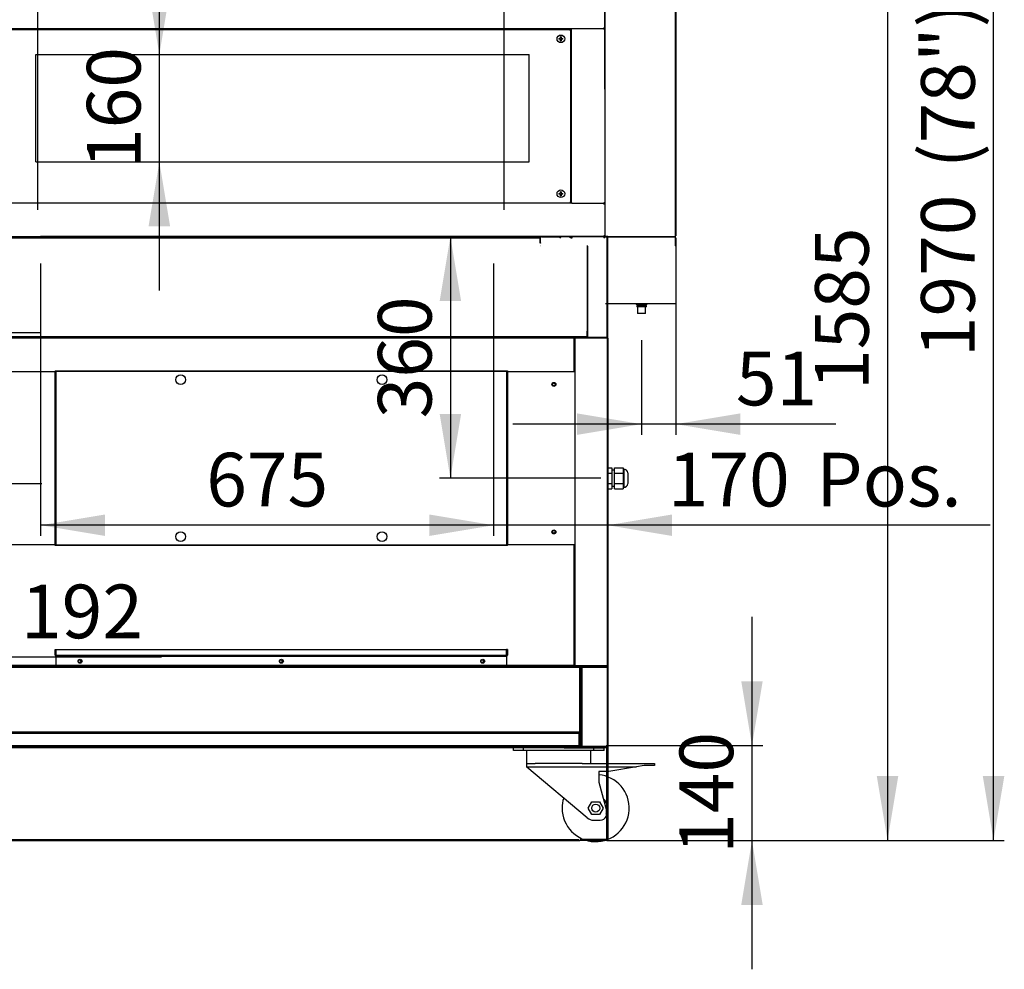
# Model space of a CAD drawing. Units: millimetres. Extents: x 275 to 9560, y 1646 to 6432.
# Drawn here: x 4713 to 6180, y 1646 to 3062 of the extents above; entities that cross this region are included whole.
import ezdxf
from ezdxf.enums import TextEntityAlignment as Align
from ezdxf.lldxf.tags import DXFTag

# ---------------------------------------------------------------- set-up
doc = ezdxf.new("R2010")
doc.units = ezdxf.units.MM
doc.layers.add('07_ASSI', color=7, linetype='Continuous')
doc.layers.add('DV4_0', color=7, linetype='Continuous')
doc.styles.add('SEACAD_Arial', font='txt')
doc.styles.add('SEACAD_ArialB', font='arialbd.ttf')
tags = doc.linetypes.add('HIDDEN2', pattern=[4.7625, 3.175, -1.5875]).pattern_tags.tags
tags[6:7] = [DXFTag(74, 4), DXFTag(75, 0), DXFTag(340, '0'), DXFTag(46, 0.0), DXFTag(50, 0.0), DXFTag(44, 0.0), DXFTag(45, 0.0)]
tags[4:5] = [DXFTag(74, 4), DXFTag(75, 0), DXFTag(340, '0'), DXFTag(46, 0.0), DXFTag(50, 0.0), DXFTag(44, 0.0), DXFTag(45, 0.0)]
doc.dimstyles.new('QuoteMoretti', dxfattribs={"dimtxt": 80, "dimasz": 96, "dimexe": 16, "dimexo": 40, "dimgap": 40, "dimtad": 1, "dimdec": 1, "dimtxsty": 'SEACAD_Arial', "dimblk1": '_SE_FILLED', "dimblk2": '_SE_FILLED', "dimsah": 1, "dimcen": 40, "dimadec": 0, "dimazin": 0, "dimtfac": 1, "dimtdec": 3, "dimtmove": 0, "dimatfit": 3, "dimfxl": 1, "dimtolj": 1, "dimarcsym": 0})

# ---------------------------------------------------------------- blocks, each defined once
blk = doc.blocks.new('SE3')
at = {"layer": 'DV4_0', "color": 7, "linetype": 'Continuous'}
for p, q in [((5584.8, 3097.2), (5584.8, 3046.9)), ((5689.8, 3097.2), (5689.8, 2738.8)), ((5690.6, 3084.4), (5690.6, 2751.6)), ((5535.6, 3048), (4584.3, 3048)), ((4584.8, 3047), (5532.8, 3047)), ((4713.7, 3047.1), (4713.7, 3048)), ((4753.7, 3047.1), (4713.7, 3047.1)), ((4713.7, 3047.1), (4713.7, 3047)), ((4753.7, 3048), (4753.7, 3047.1)), ((4753.7, 3047.1), (4753.7, 3047)), ((4764.3, 3047), (4764.3, 3048)), ((4765, 3048), (4765, 3047)), ((4769.6, 3047), (4769.6, 3048)), ((4770.3, 3048), (4770.3, 3047)), ((4787.4, 3048), (4788.4, 3047)), ((4797.2, 3047), (4798.2, 3048)), ((4815.3, 3047), (4815.3, 3048)), ((4816, 3048), (4816, 3047)), ((4820.6, 3047), (4820.6, 3048)), ((4821.3, 3048), (4821.3, 3047)), ((5514.8, 3047), (5514.8, 3047.2)), ((5514.8, 3047.2), (5534.8, 3047.2)), ((5532.8, 3047), (5532.8, 3046)), ((5532.8, 3046), (5533.8, 3046)), ((5533.8, 3046), (5533.8, 2789)), ((5534.8, 3047.2), (5534.8, 3048)), ((5534.8, 3047.2), (5534.8, 3047.2)), ((5534.8, 3047.2), (5535.6, 3047.2)), ((5534.8, 3047.2), (5534.8, 2788.8)), ((5583.8, 3048), (5535.6, 3048)), ((5535.6, 3048), (5535.6, 3047.2)), ((5584.8, 3049.5), (5583.3, 3049.5)), ((5583.3, 3049.5), (5583.3, 3048)), ((5583.3, 3049.5), (5583.3, 3048)), ((5583.8, 3048), (5584, 3048)), ((5583.8, 3048), (5583.8, 3047.2)), ((5583.8, 3048), (5583.8, 3048)), ((5583.8, 3047.2), (5583.8, 3048)), ((5583.8, 3047.2), (5583.8, 3048)), ((5584, 3047.2), (5583.8, 3047.2)), ((5584, 3047.2), (5583.8, 3047.2)), ((5583.8, 3047.2), (5583.8, 3047.2)), ((5584, 3047.2), (5584, 3048)), ((5584, 3048), (5584.8, 3048)), ((5584, 3047.2), (5584, 3047.2)), ((5584, 3046.9), (5584, 3047.2)), ((5584, 3046.9), (5584.8, 3046.9)), ((5584.8, 3046.9), (5584, 3046.9)), ((5584.8, 3048), (5584.8, 3047.3)), ((5584.8, 3047.2), (5584.8, 3046.9)), ((5584.8, 3046.9), (5584.8, 2789)), ((5516.5, 3033.5), (5518.8, 3033.5)), ((5518.8, 3032.5), (5516.5, 3032.5)), ((5518.8, 3033.5), (5518.8, 3035.8)), ((5518.8, 3030.2), (5518.8, 3032.5)), ((5519.8, 3035.8), (5519.8, 3033.5)), ((5519.8, 3033.5), (5522.1, 3033.5)), ((5519.8, 3032.5), (5519.8, 3030.2)), ((5522.1, 3032.5), (5519.8, 3032.5)), ((5516.5, 2802.5), (5518.8, 2802.5)), ((5518.8, 2802.5), (5518.8, 2804.8)), ((5519.8, 2804.8), (5519.8, 2802.5)), ((5519.8, 2802.5), (5522.1, 2802.5)), ((5532.8, 2788), (4584.8, 2788)), ((5518.8, 2801.5), (5516.5, 2801.5)), ((5518.8, 2799.2), (5518.8, 2801.5)), ((5519.8, 2801.5), (5519.8, 2799.2)), ((5522.1, 2801.5), (5519.8, 2801.5)), ((5533.8, 2789), (5532.8, 2789)), ((5532.8, 2789), (5532.8, 2788)), ((5534.8, 2788.8), (5532.8, 2788.8)), ((5535.6, 2788), (5532.8, 2788)), ((5535.6, 2788.8), (5534.8, 2788.8)), ((5534.8, 2788.8), (5534.8, 2788.8)), ((5534.8, 2788), (5534.8, 2788.8)), ((5535.6, 2788), (5535.6, 2788.8)), ((5535.6, 2788), (5583.8, 2788)), ((5583.3, 2788), (5583.3, 2786.5)), ((5583.3, 2788), (5584.8, 2788)), ((5583.3, 2786.5), (5583.3, 2788)), ((5583.8, 2788.8), (5584, 2788.8)), ((5583.8, 2788.8), (5584, 2788.8)), ((5583.8, 2788.8), (5583.8, 2788)), ((5583.8, 2788.8), (5583.8, 2788)), ((5583.8, 2788.8), (5583.8, 2788.8)), ((5583.8, 2788), (5583.8, 2788.8)), ((5584, 2788), (5583.8, 2788)), ((5583.8, 2788), (5583.8, 2788)), ((5584, 2788.8), (5584, 2789)), ((5584, 2789), (5584.8, 2789)), ((5584, 2789), (5584.8, 2789)), ((5584, 2788.8), (5584, 2788)), ((5584.8, 2789), (5584.8, 2788.8)), ((5584.8, 2789), (5584.8, 2738.8)), ((5584.8, 2786.5), (5583.3, 2786.5)), ((5689.8, 2751.6), (5689.8, 2738.8)), ((5690.6, 2751.6), (5690.6, 2739.5)), ((5690.6, 2751.6), (5690.6, 2739.5)), ((4514.1, 2738.3), (5488.1, 2738.3)), ((4515.4, 2737.9), (5486.8, 2737.9)), ((4515.4, 2736.4), (5486.8, 2736.4)), ((5583.3, 2738), (4584.3, 2738)), ((5583.3, 2738), (4584.3, 2738)), ((5434.8, 2738), (4739.8, 2738)), ((5584.8, 2738), (5434.8, 2738)), ((5486.8, 2736.4), (5486.8, 2737.9)), ((5486.8, 2736.4), (5488.3, 2736.4)), ((5487.8, 2737.5), (5488.1, 2737.5)), ((5488.1, 2738.3), (5488.1, 2737.5)), ((5488.1, 2737.5), (5488.1, 2737.2)), ((5488.3, 2736.4), (5489.1, 2736.4)), ((5488.3, 2736.4), (5488.3, 2734.9)), ((5488.3, 2729.5), (5488.3, 2734.9)), ((5488.3, 2734.9), (5488.3, 2734.9)), ((5488.3, 2728.4), (5488.3, 2729.5)), ((5517.6, 2737.9), (5489.1, 2737.9)), ((5489.1, 2728.4), (5489.1, 2736.4)), ((5490.6, 2737.9), (5517.6, 2737.9)), ((5517.6, 2737.9), (5517.6, 2736.4)), ((5519.1, 2736.4), (5517.6, 2736.4)), ((5533.3, 2736.4), (5533.3, 2738)), ((5533.3, 2736.4), (5533.3, 2738)), ((5534.8, 2736.4), (5533.3, 2736.4)), ((5534.8, 2736.4), (5533.3, 2736.4)), ((5534.8, 2736.4), (5536.3, 2736.4)), ((5534.8, 2736.4), (5536.3, 2736.4)), ((5536.3, 2736.4), (5536.3, 2738)), ((5536.3, 2736.4), (5536.3, 2738)), ((5584.8, 2739.5), (5583.3, 2739.5)), ((5583.3, 2739.5), (5583.3, 2738)), ((5583.3, 2739.5), (5583.3, 2738)), ((5584.8, 2739.5), (5583.3, 2739.5)), ((5583.3, 2739.5), (5583.3, 2738)), ((5583.3, 2739.5), (5583.3, 2738)), ((5583.3, 2738), (5584.8, 2738)), ((5583.3, 2737.9), (5583.3, 2738)), ((5583.3, 2738), (5583.3, 2737.9)), ((5583.3, 2738), (5583.3, 2736.4)), ((5583.3, 2738), (5584.8, 2738)), ((5583.3, 2737.9), (5583.3, 2738)), ((5583.3, 2738), (5583.3, 2737.9)), ((5583.3, 2738), (5583.3, 2736.4)), ((5583.3, 2737.9), (5583.3, 2737.9)), ((5583.3, 2737.9), (5583.3, 2737.9)), ((5584.8, 2736.4), (5583.3, 2736.4)), ((5584.8, 2736.4), (5583.3, 2736.4)), ((5585.6, 2738.8), (5584.8, 2738.8)), ((5584.8, 2738.8), (5584.8, 2738)), ((5585.6, 2738.8), (5584.8, 2738.8)), ((5584.8, 2738.8), (5584.8, 2738)), ((5584.8, 2738), (5585.6, 2738)), ((5584.8, 2737.9), (5584.8, 2738)), ((5584.8, 2738), (5585.6, 2738)), ((5584.8, 2737.9), (5584.8, 2738)), ((5585.6, 2737.1), (5584.8, 2737.1)), ((5585.6, 2737.1), (5584.8, 2737.1)), ((5585.6, 2738.8), (5585, 2738.2)), ((5585.6, 2738.8), (5585, 2738.2)), ((5585.6, 2737.2), (5585, 2737.7)), ((5585.6, 2737.2), (5585, 2737.7)), ((5585.6, 2738.2), (5585.6, 2738.8)), ((5585.6, 2738.2), (5585.6, 2738.8)), ((5585.6, 2738.2), (5585.6, 2738)), ((5585.6, 2738.2), (5585.6, 2738)), ((5585.6, 2738), (5585.6, 2738)), ((5585.6, 2738), (5689, 2738)), ((5585.6, 2738), (5585.6, 2738)), ((5689, 2738), (5585.6, 2738)), ((5585.6, 2738), (5585.6, 2738)), ((5585.6, 2738), (5689, 2738)), ((5585.6, 2738), (5585.6, 2738)), ((5585.6, 2737.7), (5585.6, 2738)), ((5585.6, 2738), (5585.6, 2738)), ((5585.6, 2738), (5689, 2738)), ((5585.6, 2738), (5585.6, 2738)), ((5689, 2738), (5585.6, 2738)), ((5585.6, 2738), (5585.6, 2738)), ((5585.6, 2738), (5689, 2738)), ((5585.6, 2738), (5585.6, 2738)), ((5585.6, 2737.7), (5585.6, 2738)), ((5585.6, 2737.1), (5585.6, 2737.7)), ((5585.6, 2737.1), (5585.6, 2737.7)), ((5587.6, 2736.4), (5587.6, 2589.4)), ((5589.1, 2589.4), (5589.1, 2736.4)), ((5689.8, 2738.8), (5689, 2738.8)), ((5689, 2738.8), (5689.6, 2738.2)), ((5689, 2738.8), (5689, 2738.2)), ((5689.8, 2738.8), (5689, 2738.8)), ((5689, 2738.8), (5689.6, 2738.2)), ((5689, 2738.8), (5689, 2738.2)), ((5689, 2738.2), (5689, 2738)), ((5689, 2738.2), (5689, 2738)), ((5689, 2738), (5689.8, 2738)), ((5689, 2738), (5689, 2738)), ((5689, 2737.7), (5689, 2738)), ((5689, 2738), (5689, 2738)), ((5689, 2738), (5689.8, 2738)), ((5689, 2738), (5689, 2738)), ((5689, 2737.7), (5689, 2738)), ((5689, 2738), (5689, 2738)), ((5689, 2737.2), (5689.6, 2737.7)), ((5689, 2737.7), (5689, 2737.1)), ((5689, 2737.2), (5689.6, 2737.7)), ((5689, 2737.7), (5689, 2737.1)), ((5689.8, 2737.1), (5689, 2737.1)), ((5689.8, 2737.1), (5689, 2737.1)), ((5690.6, 2739.5), (5689.8, 2739.5)), ((5690.6, 2739.5), (5689.8, 2739.5)), ((5689.8, 2738.8), (5689.8, 2738)), ((5689.8, 2738.8), (5689.8, 2738)), ((5689.8, 2737.2), (5689.8, 2724.4)), ((5689.8, 2734.9), (5689.8, 2734.9)), ((5689.8, 2734.9), (5689.8, 2734.9)), ((5690.6, 2736.5), (5690.6, 2638.2)), ((5489.1, 2728.4), (5488.3, 2728.4)), ((5488.3, 2724.9), (5488.3, 2724.9)), ((5489.1, 2729), (5489.1, 2728.4)), ((5489.1, 2724.9), (5489.1, 2724.9)), ((5489.1, 2724), (5489.1, 2724)), ((5558.3, 2724.9), (5558.3, 2597.4)), ((5558.3, 2724.9), (5558.3, 2589.4)), ((5559.1, 2724), (5559.1, 2597.4)), ((5559.1, 2724), (5559.1, 2587.9)), ((5690.6, 2724.4), (5689.8, 2724.4)), ((5690.6, 2638.2), (5585.6, 2638.2)), ((5631.5, 2638.2), (5633.6, 2636.6)), ((5647, 2635.7), (5632.3, 2635.7)), ((5632.3, 2635.7), (5632.3, 2633.7)), ((5647, 2633.7), (5632.3, 2633.7)), ((5645.6, 2636.6), (5633.6, 2636.6)), ((5633.7, 2636.6), (5633.7, 2635.7)), ((5633.7, 2633.7), (5633.7, 2623.6)), ((5645.5, 2635.7), (5645.5, 2636.6)), ((5645.5, 2623.6), (5645.5, 2633.7)), ((5645.6, 2636.6), (5647.8, 2638.2)), ((5647, 2633.7), (5647, 2635.7)), ((5645.5, 2623.6), (5633.7, 2623.6)), ((5558.3, 2600.9), (5558.3, 2600.9)), ((5558.3, 2596.4), (5558.3, 2597.4)), ((5558.3, 2597.4), (5559.1, 2597.4)), ((5559.1, 2601.8), (5559.1, 2601.8)), ((5559.1, 2600.9), (5559.1, 2600.9)), ((5559.1, 2597.4), (5559.1, 2596.8)), ((5559.1, 2589.4), (5559.1, 2597.4)), ((4589.4, 2589.4), (5556.8, 2589.4)), ((4666.7, 2587.9), (5539.1, 2587.9)), ((4666.7, 2587.1), (5539.1, 2587.1)), ((5539.1, 2587.9), (5539.1, 2587.1)), ((5539.1, 2587.9), (5539.9, 2587.9)), ((5539.1, 2587.1), (5539.9, 2587.1)), ((5539.1, 2536.9), (5539.1, 2587.1)), ((5539.9, 2587.1), (5539.1, 2587.1)), ((5588.3, 2587.9), (5539.9, 2587.9)), ((5539.9, 2587.9), (5539.9, 2587.1)), ((5539.9, 2587.1), (5539.9, 2096.4)), ((5539.9, 2587.1), (5588.3, 2587.1)), ((5556.8, 2587.9), (5556.8, 2589.4)), ((5556.8, 2589.4), (5558.3, 2589.4)), ((5558.1, 2588.7), (5558.1, 2587.9)), ((5558.3, 2590.9), (5558.3, 2596.4)), ((5558.3, 2589.4), (5558.3, 2590.9)), ((5558.3, 2590.9), (5558.3, 2590.9)), ((5559.1, 2589.4), (5558.3, 2589.4)), ((5559.1, 2587.9), (5587.6, 2587.9)), ((5589.1, 2589.4), (5587.6, 2589.4)), ((5587.6, 2589.4), (5587.6, 2587.9)), ((5588.3, 2587.1), (5588.3, 2587.9)), ((5588.3, 2587.1), (5589.1, 2587.1)), ((5588.3, 2587.1), (5588.3, 1958.7)), ((5589.1, 2587.1), (5589.1, 1958.7)), ((5589.8, 2560.8), (5589.1, 2562)), ((5589.1, 2559.9), (5589.9, 2559.9)), ((5589.9, 2559.9), (5589.9, 2560.4)), ((5589.9, 2431.4), (5589.9, 2559.9)), ((4665.9, 2536.9), (4765.9, 2536.9)), ((5439.9, 2536.9), (5539.9, 2536.9)), ((5539.9, 2536.9), (5539.9, 2278.9)), ((5589.1, 2431.4), (5589.9, 2431.4)), ((5589.1, 2393.5), (5595.1, 2393.5)), ((5595.1, 2393.5), (5595.1, 2385.7)), ((5599.1, 2393.5), (5612.1, 2393.5)), ((5599.1, 2385.7), (5599.1, 2393.5)), ((5612.1, 2393.5), (5612.1, 2389.6)), ((5589.1, 2385.7), (5595.1, 2385.7)), ((5599.1, 2389.9), (5595.1, 2389.9)), ((5595.1, 2385.7), (5595.1, 2370.1)), ((5599.1, 2385.7), (5612.1, 2385.7)), ((5599.1, 2370.1), (5599.1, 2385.7)), ((5613.1, 2391.4), (5612.1, 2391.4)), ((5612.1, 2389.6), (5612.1, 2385.7)), ((5612.1, 2385.7), (5612.1, 2377.9)), ((5612.1, 2377.9), (5612.1, 2370.1)), ((5613.1, 2391.4), (5613.1, 2364.4)), ((5619.1, 2386), (5619.1, 2369.9)), ((5589.1, 2370.1), (5595.1, 2370.1)), ((5589.1, 2362.3), (5595.1, 2362.3)), ((5595.1, 2370.1), (5595.1, 2362.3)), ((5595.1, 2365.9), (5599.1, 2365.9)), ((5599.1, 2370.1), (5612.1, 2370.1)), ((5599.1, 2362.3), (5599.1, 2370.1)), ((5599.1, 2362.3), (5612.1, 2362.3)), ((5612.1, 2370.1), (5612.1, 2366.2)), ((5612.1, 2366.2), (5612.1, 2362.3)), ((5612.1, 2364.4), (5613.1, 2364.4)), ((4765.9, 2278.9), (4665.9, 2278.9)), ((5539.9, 2278.9), (5439.9, 2278.9)), ((5539.1, 2096.4), (5539.1, 2278.9)), ((4765.9, 2114.2), (4765.9, 2122.7)), ((4765.9, 2122.7), (4767.4, 2122.7)), ((4767.4, 2122.7), (5438.4, 2122.7)), ((4767.4, 2114.2), (4767.4, 2122.7)), ((4767.4, 2114.2), (4767.4, 2122.7)), ((4767.4, 2115.7), (4767.4, 2115.7)), ((4767.4, 2112.7), (4767.4, 2114.2)), ((4767.4, 2114.2), (5438.4, 2114.2)), ((5438.4, 2114.2), (5438.4, 2122.7)), ((5438.4, 2122.7), (5438.4, 2114.2)), ((5439.9, 2122.7), (5438.4, 2122.7)), ((5438.4, 2115.7), (5438.4, 2115.7)), ((5438.4, 2112.7), (5438.4, 2114.2)), ((5439.9, 2122.7), (5439.9, 2114.2)), ((5539.1, 2098.7), (4666.7, 2098.7)), ((4767.4, 2112.7), (5438.4, 2112.7)), ((4767.4, 2096.2), (4767.4, 2112.7)), ((4767.4, 2112.7), (4767.4, 2112.7)), ((4767.4, 2112.7), (5438.4, 2112.7)), ((5438.4, 2112.7), (5438.4, 2096.2)), ((5438.4, 2112.7), (5438.4, 2112.7)), ((5539.9, 2098.7), (5539.1, 2098.7)), ((5539.9, 2098.7), (5539.1, 2098.7)), ((5539.1, 2098.7), (5539.1, 2097.9)), ((5539.1, 2098.7), (5539.9, 2098.7)), ((5539.9, 2097.9), (5539.9, 2098.7)), ((5539.9, 2098.7), (5588.3, 2098.7)), ((5547.6, 1999.4), (5547.6, 2098.7)), ((5549.1, 2098.7), (5549.1, 1979.4)), ((5549.1, 2098.7), (5549.1, 1999.4)), ((5550.6, 2098.7), (5550.6, 1979.4)), ((5588.3, 2097.9), (5588.3, 2098.7)), ((5589.1, 2098.7), (5588.3, 2098.7)), ((4618.6, 2096.4), (5547.6, 2096.4)), ((5539.1, 2097.9), (4666.7, 2097.9)), ((5438.4, 2096.2), (4767.4, 2096.2)), ((5539.1, 2097.9), (5539.9, 2097.9)), ((5588.3, 2097.9), (5539.9, 2097.9)), ((5547.6, 2097.9), (5549.1, 2097.9)), ((5547.6, 2097.9), (5547.6, 2096.4)), ((5547.6, 2096.4), (5549.1, 2096.4)), ((5548.1, 2096.4), (5548.1, 2097.1)), ((5548.1, 2097.1), (5549.1, 2097.1)), ((5548.1, 2097.1), (5549.1, 2097.1)), ((5549.1, 2096.4), (5549.1, 2097.9)), ((5549.1, 2096.4), (5587.6, 2096.4)), ((5550.6, 2096.4), (5549.1, 2096.4)), ((5587.6, 2096.4), (5550.6, 2096.4)), ((5587.6, 2096.4), (5589.1, 2096.4)), ((5547.6, 1999.4), (4618.6, 1999.4)), ((4618.6, 1997.9), (5547.6, 1997.9)), ((4765.9, 1997.9), (4618.6, 1997.9)), ((5546.6, 1979.4), (5546.6, 1996.9)), ((5548.1, 1996.9), (5546.6, 1996.9)), ((5549.1, 1999.4), (5547.6, 1999.4)), ((5547.6, 1999.4), (5547.6, 1997.9)), ((5547.6, 1997.9), (5547.6, 1997.9)), ((5547.6, 1997.9), (5547.6, 1996.9)), ((5548.1, 1979.4), (5548.1, 1996.9)), ((5523.7, 1976.2), (4594.7, 1976.2)), ((4618.6, 1977.9), (5547.6, 1977.9)), ((4618.6, 1976.4), (5547.6, 1976.4)), ((4619.6, 1979.4), (5546.6, 1979.4)), ((5539.1, 1978.7), (4666.7, 1978.7)), ((5539.1, 1977.9), (4666.7, 1977.9)), ((5438.4, 1976.2), (4767.4, 1976.2)), ((5448.7, 1972.2), (5448.7, 1976.2)), ((5463.7, 1972.2), (5463.7, 1976.2)), ((5524.2, 1976.2), (5463.7, 1976.2)), ((5523.7, 1976.2), (5523.7, 1976.3)), ((5524.2, 1976.2), (5583.7, 1976.2)), ((5539.9, 1978.7), (5539.1, 1978.7)), ((5539.9, 1978.7), (5539.1, 1978.7)), ((5539.1, 1978.7), (5539.1, 1977.9)), ((5539.1, 1978.7), (5539.9, 1978.7)), ((5539.1, 1976.4), (5539.1, 1978.7)), ((5539.1, 1977.9), (5539.9, 1977.9)), ((5539.9, 1977.9), (5539.9, 1978.7)), ((5539.9, 1978.7), (5588.3, 1978.7)), ((5539.9, 1978.7), (5539.9, 1976.4)), ((5588.3, 1977.9), (5539.9, 1977.9)), ((5547.6, 1978), (5547.6, 1977.9)), ((5547.6, 1977.9), (5549.1, 1977.9)), ((5547.6, 1977.9), (5547.6, 1976.4)), ((5547.6, 1976.4), (5549.1, 1976.4)), ((5548.1, 1976.4), (5548.1, 1977.1)), ((5548.1, 1977.1), (5549.1, 1977.1)), ((5548.1, 1977.1), (5549.1, 1977.1)), ((5549.1, 1979.4), (5550.6, 1979.4)), ((5549.1, 1976.4), (5549.1, 1977.9)), ((5549.1, 1976.4), (5587.6, 1976.4)), ((5550.6, 1976.4), (5549.1, 1976.4)), ((5587.6, 1976.4), (5550.6, 1976.4)), ((5568.7, 1972.2), (5568.7, 1976.2)), ((5583.7, 1972.2), (5583.7, 1976.2)), ((5587.6, 1839.4), (5587.6, 1976.4)), ((5587.6, 1976.4), (5589.1, 1976.4)), ((5588.3, 1977.9), (5588.3, 1978.7)), ((5589.1, 1978.7), (5588.3, 1978.7)), ((5589.1, 1976.4), (5589.1, 1839.4)), ((4618.6, 1837.9), (5547.6, 1837.9)), ((4619.6, 1839.4), (5546.6, 1839.4))]:
    blk.add_line(p, q, dxfattribs=at)
at = {"layer": 'DV4_0', "color": 7, "linetype": 'HIDDEN2'}
for p, q in [((4737, 3009.7), (5472, 3009.7)), ((4737, 2849.7), (4737, 3009.7)), ((5472, 2849.7), (5472, 3009.7)), ((4737, 2849.7), (5472, 2849.7)), ((5689.8, 2751.6), (5690.6, 2751.6)), ((5689.8, 2751.6), (5690.6, 2751.6)), ((5419.1, 2738.2), (4744.1, 2738.2)), ((5589.1, 2738.2), (5419.1, 2738.2)), ((4765.9, 2537.9), (4766.9, 2537.9)), ((4765.9, 2537.9), (4765.9, 2536.9)), ((4765.9, 2536.9), (4766.9, 2536.9)), ((4765.9, 2278.9), (4765.9, 2536.9)), ((4766.9, 2536.9), (4765.9, 2536.9)), ((4765.9, 2536.9), (4765.9, 2536.9)), ((4765.9, 2536.9), (4765.9, 2278.9)), ((4766.9, 2537.9), (5438.9, 2537.9)), ((4766.9, 2537.9), (4766.9, 2536.9)), ((4766.9, 2536.9), (4766.9, 2278.9)), ((5438.9, 2536.9), (4766.9, 2536.9)), ((5438.9, 2537.9), (5439.9, 2537.9)), ((5438.9, 2537.9), (5438.9, 2536.9)), ((5438.9, 2536.9), (5439.9, 2536.9)), ((5438.9, 2278.9), (5438.9, 2536.9)), ((5439.9, 2536.9), (5438.9, 2536.9)), ((5439.9, 2537.9), (5439.9, 2536.9)), ((5439.9, 2536.9), (5439.9, 2278.9)), ((5439.9, 2278.9), (5439.9, 2536.9)), ((5439.9, 2536.9), (5439.9, 2536.9)), ((4765.9, 2277.9), (4765.9, 2278.9)), ((4766.9, 2278.9), (4765.9, 2278.9)), ((4765.9, 2278.9), (4766.9, 2278.9)), ((4765.9, 2278.9), (4765.9, 2278.9)), ((4766.9, 2277.9), (4765.9, 2277.9)), ((4766.9, 2278.9), (5438.9, 2278.9)), ((4766.9, 2277.9), (4766.9, 2278.9)), ((5438.9, 2277.9), (4766.9, 2277.9)), ((5439.9, 2278.9), (5438.9, 2278.9)), ((5438.9, 2277.9), (5438.9, 2278.9)), ((5438.9, 2278.9), (5439.9, 2278.9)), ((5439.9, 2277.9), (5438.9, 2277.9)), ((5439.9, 2277.9), (5439.9, 2278.9)), ((5439.9, 2278.9), (5439.9, 2278.9)), ((5463.7, 1972.2), (5448.7, 1972.2)), ((5568.7, 1972.2), (5463.7, 1972.2)), ((5468.7, 1952.7), (5468.7, 1972.2)), ((5563.7, 1972.2), (5563.7, 1952.7)), ((5583.7, 1972.2), (5568.7, 1972.2)), ((5468.7, 1947.7), (5468.7, 1952.7)), ((5468.7, 1952.7), (5481.1, 1952.7)), ((5551.3, 1952.7), (5481.1, 1952.7)), ((5551.3, 1952.7), (5658.7, 1952.7)), ((5658.7, 1952.7), (5658.7, 1949.7)), ((5468.7, 1947.7), (5631.9, 1947.7)), ((5468.7, 1947.2), (5468.7, 1947.7)), ((5558.7, 1871.7), (5468.7, 1947.2)), ((5575.7, 1940.7), (5575.7, 1924.9)), ((5590.7, 1940.7), (5575.7, 1940.7)), ((5631.9, 1947.7), (5590.7, 1940.7)), ((5643.7, 1949.7), (5631.9, 1947.7)), ((5658.7, 1949.7), (5643.7, 1949.7)), ((5575.7, 1924.9), (5587.1, 1882.5)), ((5560.2, 1886.2), (5565.7, 1895.7)), ((5565.7, 1895.7), (5576.7, 1895.7)), ((5576.7, 1895.7), (5582.2, 1886.2)), ((5565.7, 1876.7), (5560.2, 1886.2)), ((5582.2, 1886.2), (5576.7, 1876.7)), ((5587.1, 1874.3), (5587.1, 1882.5)), ((5576.7, 1876.7), (5565.7, 1876.7)), ((5568.3, 1868.2), (5577.9, 1868.2)), ((5587.6, 1839.4), (5548.1, 1839.4)), ((5587.6, 1837.9), (5548.1, 1837.9)), ((5550.6, 1839.4), (5587.6, 1839.4)), ((5589.1, 1839.4), (5587.6, 1839.4))]:
    blk.add_line(p, q, dxfattribs=at)
at = {"layer": 'DV4_0', "color": 7, "linetype": 'Continuous'}
for centre, radius in [((5519.3, 3033), 5.7), ((5519.3, 2802), 5.7), ((4802.9, 2105.2), 3), ((4802.1, 2105.2), 2.05), ((5102.9, 2105.2), 3), ((5102.1, 2105.2), 2.05), ((5402.9, 2105.2), 3), ((5402.1, 2105.2), 2.05)]:
    blk.add_circle(centre, radius, dxfattribs=at)
at = {"layer": 'DV4_0', "color": 7, "linetype": 'HIDDEN2'}
for centre, radius in [((4952.9, 2524.9), 7.2), ((5252.9, 2524.9), 7.2), ((5508.9, 2517.9), 3), ((5508.9, 2517.9), 2.05), ((4952.9, 2290.9), 7.2), ((5252.9, 2290.9), 7.2), ((5508.9, 2297.9), 3), ((5508.9, 2297.9), 2.05), ((5571.3, 1886.2), 6)]:
    blk.add_circle(centre, radius, dxfattribs=at)
at = {"layer": 'DV4_0', "color": 7, "linetype": 'Continuous'}
for centre, radius, start, end in [((5584, 3047.2), 0.25, 180, 269.28), ((5584, 3047.2), 0.802, 0, 90), ((5584, 3047.2), 0.002, 0, 22.725), ((5584, 3047.2), 0.802, 68.0551, 82.9871), ((5584, 3047.2), 0.802, 5.0732, 60.8584), ((5519.3, 3033), 2.85, 169.8958, 190.1042), ((5519.3, 3033), 2.85, 79.8958, 100.1042), ((5519.3, 3033), 2.85, 259.8958, 280.1042), ((5519.3, 3033), 2.85, 349.8958, 10.1042), ((5519.3, 2802), 2.85, 169.8958, 190.1042), ((5519.3, 2802), 2.85, 79.8958, 100.1042), ((5519.3, 2802), 2.85, 349.8958, 10.1042), ((5519.3, 2802), 2.85, 259.8958, 280.1042), ((5583.3, 2786.5), 1.5, 87.0429, 90), ((5584, 2788.8), 0.25, 90.72, 180), ((5584, 2788.8), 0.002, 270, 360), ((5584, 2788.8), 0.802, 270, 0), ((5583.3, 2786.5), 0.002, 0, 90), ((5486.8, 2736.4), 1.51, 0, 90), ((5486.8, 2736.4), 0.01, 0, 90), ((5487.6, 2736.4), 1.51, 0, 70.2602), ((5490.6, 2736.4), 1.51, 173.4024, 180), ((5490.6, 2736.4), 1.51, 90, 96.5976), ((5517.6, 2736.4), 1.51, 0, 90), ((5517.6, 2736.4), 0.01, 0, 90), ((5583.3, 2739.5), 0.002, 270, 0), ((5583.3, 2739.5), 0.002, 270, 0), ((5583.3, 2739.5), 1.5, 270, 272.9571), ((5583.3, 2736.4), 1.51, 0, 90), ((5583.3, 2739.5), 1.5, 270, 272.9571), ((5583.3, 2736.4), 1.51, 0, 90), ((5583.3, 2736.4), 0.0103, 1.804, 88.4654), ((5583.3, 2736.4), 0.0103, 1.804, 88.4654), ((5585.6, 2738.8), 0.81, 180, 225), ((5585.6, 2738.8), 0.81, 180, 225), ((5585.6, 2737.1), 0.81, 135, 180), ((5585.6, 2737.1), 0.81, 135, 180), ((5585.6, 2738.8), 0.814, 225.1273, 269.8727), ((5585.6, 2738.8), 0.814, 225.1273, 269.8727), ((5585.6, 2737.1), 0.814, 90.1273, 134.8727), ((5585.6, 2737.1), 0.814, 90.1273, 134.8727), ((5585.6, 2738.8), 0.01, 180, 225), ((5585.6, 2738.8), 0.0101, 225.236, 269.764), ((5585.6, 2738.8), 0.01, 180, 225), ((5585.6, 2738.8), 0.0101, 225.236, 269.764), ((5588.6, 2738.2), 2.95, 179.5923, 184.1999), ((5588.6, 2738.2), 2.95, 179.5923, 184.1999), ((5588.6, 2737.7), 2.95, 175.8001, 180.4077), ((5588.6, 2737.7), 2.95, 175.8001, 180.4077), ((5585.6, 2737.1), 0.0101, 90.236, 134.764), ((5585.6, 2737.1), 0.01, 135, 180), ((5585.6, 2737.1), 0.0101, 90.236, 134.764), ((5585.6, 2737.1), 0.01, 135, 180), ((5689, 2738.8), 0.0101, 270.236, 314.764), ((5689, 2738.8), 0.01, 315, 0), ((5689, 2738.8), 0.0101, 270.236, 314.764), ((5689, 2738.8), 0.01, 315, 0), ((5689, 2738.8), 0.814, 270.1273, 314.8727), ((5686, 2738.2), 2.95, 355.8001, 0.4077), ((5689, 2738.8), 0.814, 270.1273, 314.8727), ((5686, 2738.2), 2.95, 355.8001, 0.4077), ((5689, 2737.1), 0.814, 45.1273, 89.8727), ((5686, 2737.7), 2.95, 359.5923, 4.1999), ((5689, 2737.1), 0.814, 45.1273, 89.8727), ((5686, 2737.7), 2.95, 359.5923, 4.1999), ((5689, 2737.1), 0.01, 0, 45), ((5689, 2737.1), 0.0101, 45.236, 89.764), ((5689, 2737.1), 0.01, 0, 45), ((5689, 2737.1), 0.0101, 45.236, 89.764), ((5689, 2738.8), 0.81, 315, 0), ((5689, 2738.8), 0.81, 315, 0), ((5689, 2737.1), 0.81, 0, 45), ((5689, 2737.1), 0.81, 0, 45), ((5556.8, 2589.4), 1.51, 270, 360), ((5556.8, 2589.4), 0.01, 270, 360), ((5557.6, 2589.4), 1.51, 289.7398, 360), ((5560.6, 2589.4), 1.51, 180, 186.6042), ((5560.6, 2589.4), 1.51, 263.4024, 270), ((5587.6, 2589.4), 1.51, 270, 0), ((5587.6, 2589.4), 0.01, 270, 0), ((5588.3, 2587.1), 0.81, 0, 90), ((5588.3, 2587.1), 0.01, 0, 90), ((5589.1, 2560.4), 0.801, 0, 30), ((5613.1, 2385.4), 6, 5.2159, 90), ((5613.1, 2370.4), 6, 270, 354.7841), ((4767.4, 2114.2), 1.51, 180, 270), ((4767.4, 2114.2), 0.01, 180, 270), ((5438.4, 2114.2), 1.51, 270, 0), ((5438.4, 2114.2), 0.01, 270, 0), ((5588.3, 2098.7), 0.81, 270, 0), ((5588.3, 2098.7), 0.0103, 271.7389, 358.2611), ((5587.6, 2096.4), 1.51, 0, 90), ((5587.6, 2096.4), 0.01, 0, 90), ((5548.1, 1979.4), 1.51, 180, 270), ((5548.1, 1979.4), 0.01, 180, 270), ((5587.6, 1976.4), 1.51, 0, 90), ((5587.6, 1976.4), 0.01, 0, 90), ((5588.3, 1978.7), 0.81, 270, 0), ((5588.3, 1978.7), 0.0103, 271.7389, 358.2611)]:
    blk.add_arc(centre, radius, start, end, dxfattribs=at)
at = {"layer": 'DV4_0', "color": 7, "linetype": 'HIDDEN2'}
for centre, radius, start, end in [((5571.2, 1886.2), 50, 180, 84.8364), ((5571.2, 1886.2), 50, 162.5283, 180), ((5571.2, 1886.2), 18, 331.8778, 52.0643), ((5568.3, 1883.2), 15, 230, 270), ((5577.9, 1878.2), 10, 270, 337.1348), ((5587.6, 1839.4), 1.51, 270, 0), ((5587.6, 1839.4), 0.01, 270, 0)]:
    blk.add_arc(centre, radius, start, end, dxfattribs=at)
at = {"layer": 'DV4_0', "color": 7, "linetype": 'Continuous'}
blk.add_ellipse((4733.7, 3047.6), major_axis=(3, 0), ratio=0.087156, dxfattribs=at)
blk = doc.blocks.new('DMBLK551')
at = {"layer": '07_ASSI', "linetype": 'Continuous'}
for points in [[(4835.8, 4012), (4739.8, 3996), (4835.8, 3980)], [(5338.8, 4012), (5338.8, 3980), (5434.8, 3996)]]:
    blk.add_hatch(color=7, dxfattribs=at).paths.add_polyline_path(points)
at = {"layer": '07_ASSI', "color": 7, "linetype": 'Continuous'}
for p, q in [((4739.8, 2778), (4739.8, 4012)), ((5434.8, 2778), (5434.8, 4012)), ((5434.8, 3996), (4739.8, 3996))]:
    blk.add_line(p, q, dxfattribs=at)
at = {"layer": '07_ASSI', "color": 7, "linetype": 'Continuous', "style": 'SEACAD_ArialB'}
blk.add_text('695', height=80, dxfattribs=at).set_placement((4996.6, 4104), align=Align.TOP_LEFT)
blk = doc.blocks.new('_SE_FILLED')
at = {"color": 0}
blk.add_line((0, 0), (-1, 0), dxfattribs=at)
blk.add_solid([(0, 0), (-1, -0.1665), (-1, 0.1665), (0, 0)], dxfattribs=at)
blk = doc.blocks.new('DMBLK552')
at = {"linetype": 'Continuous'}
for points in [[(5338.8, 4012), (5338.8, 3980), (5434.8, 3996)], [(5680.8, 4012), (5584.8, 3996), (5680.8, 3980)]]:
    blk.add_hatch(color=7, dxfattribs=at).paths.add_polyline_path(points)
at = {"color": 7, "linetype": 'Continuous'}
for p, q in [((5434.8, 2778), (5434.8, 4012)), ((5584.8, 2958), (5584.8, 4012)), ((5242.8, 3996), (6095.7, 3996))]:
    blk.add_line(p, q, dxfattribs=at)
at = {"color": 7, "linetype": 'Continuous', "style": 'SEACAD_ArialB'}
for s, p in [('150', (5615.2, 4104)), ('Pos.', (5836.6, 4104))]:
    blk.add_text(s, height=80, dxfattribs=at).set_placement(p, align=Align.TOP_LEFT)
blk = doc.blocks.new('DMBLK553')
at = {"linetype": 'Continuous'}
for points in [[(5543.6, 2442.6), (5639.6, 2458.6), (5543.6, 2474.6)], [(5786.6, 2442.6), (5786.6, 2474.6), (5690.6, 2458.6)]]:
    blk.add_hatch(color=7, dxfattribs=at).paths.add_polyline_path(points)
at = {"color": 7, "linetype": 'Continuous'}
for p, q in [((5690.6, 2699.5), (5690.6, 2442.6)), ((5639.6, 2583.6), (5639.6, 2442.6)), ((5928.9, 2458.6), (5447.6, 2458.6))]:
    blk.add_line(p, q, dxfattribs=at)
at = {"color": 7, "linetype": 'Continuous', "style": 'SEACAD_ArialB'}
blk.add_text('51', height=80, dxfattribs=at).set_placement((5780.1, 2566.6), align=Align.TOP_LEFT)
blk = doc.blocks.new('DMBLK554')
at = {"linetype": 'Continuous'}
for points in [[(5338.7, 2642), (5370.7, 2642), (5354.7, 2738)], [(5338.7, 2473.9), (5354.7, 2377.9), (5370.7, 2473.9)]]:
    blk.add_hatch(color=7, dxfattribs=at).paths.add_polyline_path(points)
at = {"color": 7, "linetype": 'Continuous'}
for p, q in [((5394.8, 2738), (5338.7, 2738)), ((5354.7, 2738), (5354.7, 2377.9)), ((5579.1, 2377.9), (5338.7, 2377.9))]:
    blk.add_line(p, q, dxfattribs=at)
at = {"color": 7, "linetype": 'Continuous', "style": 'SEACAD_ArialB'}
blk.add_text('360', height=80, rotation=90, dxfattribs=at).set_placement((5246.7, 2467.3), align=Align.TOP_LEFT)
blk = doc.blocks.new('DMBLK555')
at = {"linetype": 'Continuous'}
for points in [[(5323.1, 2291.9), (5419.1, 2307.9), (5323.1, 2323.9)], [(5685.1, 2291.9), (5685.1, 2323.9), (5589.1, 2307.9)]]:
    blk.add_hatch(color=7, dxfattribs=at).paths.add_polyline_path(points)
at = {"color": 7, "linetype": 'Continuous'}
for p, q in [((5419.1, 2698.2), (5419.1, 2291.9)), ((5589.1, 2549.4), (5589.1, 2291.9)), ((6159.1, 2307.9), (5227.1, 2307.9))]:
    blk.add_line(p, q, dxfattribs=at)
at = {"color": 7, "linetype": 'Continuous', "style": 'SEACAD_ArialB'}
for s, p in [('170', (5678.6, 2415.9)), ('Pos.', (5900, 2415.9))]:
    blk.add_text(s, height=80, dxfattribs=at).set_placement(p, align=Align.TOP_LEFT)
blk = doc.blocks.new('DMBLK556')
at = {"linetype": 'Continuous'}
for points in [[(4840.1, 2291.9), (4840.1, 2323.9), (4744.1, 2307.9)], [(5323.1, 2291.9), (5419.1, 2307.9), (5323.1, 2323.9)]]:
    blk.add_hatch(color=7, dxfattribs=at).paths.add_polyline_path(points)
at = {"color": 7, "linetype": 'Continuous'}
for p, q in [((4744.1, 2698.2), (4744.1, 2291.9)), ((5419.1, 2698.2), (5419.1, 2291.9)), ((5419.1, 2307.9), (4744.1, 2307.9))]:
    blk.add_line(p, q, dxfattribs=at)
at = {"color": 7, "linetype": 'Continuous', "style": 'SEACAD_ArialB'}
blk.add_text('675', height=80, dxfattribs=at).set_placement((4990.9, 2415.9), align=Align.TOP_LEFT)
blk = doc.blocks.new('DMBLK558')
at = {"linetype": 'Continuous'}
for points in [[(6022.1, 3327), (6006.1, 3423), (5990.1, 3327)], [(6022.1, 1933.9), (5990.1, 1933.9), (6006.1, 1837.9)]]:
    blk.add_hatch(color=7, dxfattribs=at).paths.add_polyline_path(points)
at = {"color": 7, "linetype": 'Continuous'}
for p, q in [((5624, 3423), (6022.1, 3423)), ((6006.1, 3423), (6006.1, 1837.9)), ((5627.6, 1837.9), (6022.1, 1837.9))]:
    blk.add_line(p, q, dxfattribs=at)
at = {"color": 7, "linetype": 'Continuous', "style": 'SEACAD_ArialB'}
blk.add_text('1585', height=80, rotation=90, dxfattribs=at).set_placement((5898.1, 2509.5), align=Align.TOP_LEFT)
blk = doc.blocks.new('DMBLK559')
at = {"linetype": 'Continuous'}
for points in [[(6180.1, 3712), (6164.1, 3808), (6148.1, 3712)], [(6180.1, 1933.9), (6148.1, 1933.9), (6164.1, 1837.9)]]:
    blk.add_hatch(color=7, dxfattribs=at).paths.add_polyline_path(points)
at = {"color": 7, "linetype": 'Continuous'}
for p, q in [((5258.3, 3808), (6180.1, 3808)), ((6164.1, 1837.9), (6164.1, 3808)), ((5627.6, 1837.9), (6180.1, 1837.9))]:
    blk.add_line(p, q, dxfattribs=at)
at = {"color": 7, "linetype": 'Continuous', "style": 'SEACAD_ArialB'}
for s, p in [('(78")', (6056.1, 2840.3)), ('1970', (6056.1, 2558.5))]:
    blk.add_text(s, height=80, rotation=90, dxfattribs=at).set_placement(p, align=Align.TOP_LEFT)
blk = doc.blocks.new('DMBLK561')
at = {"linetype": 'Continuous'}
for points in [[(4937, 3105.7), (4905, 3105.7), (4921, 3009.7)], [(4937, 2753.7), (4921, 2849.7), (4905, 2753.7)]]:
    blk.add_hatch(color=7, dxfattribs=at).paths.add_polyline_path(points)
at = {"color": 7, "linetype": 'Continuous'}
for p, q in [((4921, 2657.7), (4921, 3201.7)), ((4777, 3009.7), (4937, 3009.7)), ((4777, 2849.7), (4937, 2849.7))]:
    blk.add_line(p, q, dxfattribs=at)
at = {"color": 7, "linetype": 'Continuous', "style": 'SEACAD_ArialB'}
blk.add_text('160', height=80, rotation=90, dxfattribs=at).set_placement((4813, 2839), align=Align.TOP_LEFT)
blk = doc.blocks.new('DMBLK562')
at = {"linetype": 'Continuous'}
for points in [[(4386.8, 2610.8), (4386.8, 2578.8), (4482.8, 2594.8)], [(4649.1, 2610.8), (4553.1, 2594.8), (4649.1, 2578.8)]]:
    blk.add_hatch(color=7, dxfattribs=at).paths.add_polyline_path(points)
at = {"color": 7, "linetype": 'Continuous'}
for p, q in [((4482.8, 2723.4), (4482.8, 2578.8)), ((4745.1, 2594.8), (4290.8, 2594.8))]:
    blk.add_line(p, q, dxfattribs=at)
at = {"color": 7, "linetype": 'Continuous', "style": 'SEACAD_ArialB'}
blk.add_text('70', height=80, dxfattribs=at).set_placement((4457.5, 2702.8), align=Align.TOP_LEFT)
blk = doc.blocks.new('DMBLK563')
at = {"linetype": 'Continuous'}
for points in [[(4265, 2095.4), (4361, 2111.4), (4265, 2127.4)], [(4649.1, 2095.4), (4649.1, 2127.4), (4553.1, 2111.4)]]:
    blk.add_hatch(color=7, dxfattribs=at).paths.add_polyline_path(points)
at = {"color": 7, "linetype": 'Continuous'}
for p, q in [((4361, 2775), (4361, 2095.4)), ((4553.1, 2522.5), (4553.1, 2095.4)), ((4924.2, 2111.4), (4169, 2111.4))]:
    blk.add_line(p, q, dxfattribs=at)
at = {"color": 7, "linetype": 'Continuous', "style": 'SEACAD_ArialB'}
blk.add_text('192', height=80, dxfattribs=at).set_placement((4714.9, 2219.4), align=Align.TOP_LEFT)
blk = doc.blocks.new('DMBLK564')
at = {"linetype": 'Continuous'}
for points in [[(4293.8, 2353.4), (4389.8, 2369.4), (4293.8, 2385.4)], [(4649.9, 2353.4), (4649.9, 2385.4), (4553.9, 2369.4)]]:
    blk.add_hatch(color=7, dxfattribs=at).paths.add_polyline_path(points)
at = {"color": 7, "linetype": 'Continuous'}
for p, q in [((4389.8, 2663.9), (4389.8, 2353.4)), ((4553.9, 2497.9), (4553.9, 2353.4)), ((4745.9, 2369.4), (4197.8, 2369.4))]:
    blk.add_line(p, q, dxfattribs=at)
at = {"color": 7, "linetype": 'Continuous', "style": 'SEACAD_ArialB'}
blk.add_text('164', height=80, dxfattribs=at).set_placement((4381.2, 2477.4), align=Align.TOP_LEFT)
blk = doc.blocks.new('DMBLK565')
at = {"linetype": 'Continuous'}
for points in [[(5820.1, 2075.4), (5788.1, 2075.4), (5804.1, 1979.4)], [(5820.1, 1741.9), (5804.1, 1837.9), (5788.1, 1741.9)]]:
    blk.add_hatch(color=7, dxfattribs=at).paths.add_polyline_path(points)
at = {"color": 7, "linetype": 'Continuous'}
for p, q in [((5804.1, 2171.4), (5804.1, 1645.9)), ((5586.6, 1979.4), (5820.1, 1979.4)), ((5587.6, 1837.9), (5820.1, 1837.9))]:
    blk.add_line(p, q, dxfattribs=at)
at = {"color": 7, "linetype": 'Continuous', "style": 'SEACAD_ArialB'}
blk.add_text('140', height=80, rotation=90, dxfattribs=at).set_placement((5696.1, 1818), align=Align.TOP_LEFT)

msp = doc.modelspace()

# ---------------------------------------------------------------- block references
msp.add_blockref('SE3', (0, 0))

# ---------------------------------------------------------------- dimensions: what is measured, and where the dimension line sits
at = {"color": 7, "linetype": 'Continuous'}
for base, p1, p2, text, picture, middle in [((5584.81, 3995.95), (5434.81, 2737.96), (5584.81, 2917.97), '\\A1;<> Pos.', 'DMBLK552', (5587.23, 3995.95)), ((4361.05, 2111.36), (4553.06, 2562.51), (4361.05, 2814.96), '\\A1;<>', 'DMBLK563', (4686.9, 2111.36)), ((5639.62, 2458.57), (5690.61, 2751.56), (5639.62, 2623.58), '\\A1;<>', 'DMBLK553', (5752.06, 2458.57)), ((4744.08, 2307.89), (5419.08, 2738.19), (4744.08, 2738.19), '\\A1;<>', 'DMBLK556', (5081.58, 2307.89)), ((5419.08, 2307.89), (5589.08, 2736.43), (5419.08, 2738.19), '\\A1;<> Pos.', 'DMBLK555', (5650.63, 2307.89))]:
    dim = msp.add_linear_dim(base=base, p1=p1, p2=p2, text=text, dimstyle='QuoteMoretti', dxfattribs=at)
    dim.commit()
    dim.dimension.update_dxf_attribs({"geometry": picture, "text_midpoint": middle, "dimtype": 160})
for base, p1, p2, text, override, picture, middle in [((6164.13, 3807.97), (5548.09, 1837.88), (5118.3, 3807.97), '\\A1;<> (78")', {"dimdec": 0}, 'DMBLK559', (6164.13, 2822.92)), ((6006.08, 1837.88), (5535.61, 3422.98), (5587.57, 1837.88), '\\A1;<>', {"dimdec": 0}, 'DMBLK558', (6006.08, 2630.43)), ((5354.71, 2377.91), (5584.81, 2737.96), (5619.06, 2377.91), '\\A1;<>', {"dimdec": 0}, 'DMBLK554', (5354.71, 2557.94)), ((5804.13, 1837.88), (5546.58, 1979.39), (5547.57, 1837.88), '\\A1;<>', {"dimdec": 0, "dimrnd": 10, "dimtdec": 4}, 'DMBLK565', (5804.13, 1908.63))]:
    dim = msp.add_linear_dim(base=base, p1=p1, p2=p2, angle=90, text=text, dimstyle='QuoteMoretti', override=override, dxfattribs=at)
    dim.commit()
    dim.dimension.update_dxf_attribs({"geometry": picture, "text_midpoint": middle, "dimtype": 160})
dim = msp.add_linear_dim(base=(4921.03, 2849.66), p1=(4737.01, 2849.66), p2=(4737.01, 3009.66), angle=90, text='\\A1;<>', dimstyle='QuoteMoretti', dxfattribs=at)
dim.commit()
dim.dimension.update_dxf_attribs({"geometry": 'DMBLK561', "text_midpoint": (4921.03, 2929.66), "dimtype": 161})
for base, p1, p2, picture, middle in [((4482.8, 2594.84), (4553.06, 2562.51), (4482.8, 2763.37), 'DMBLK562', (4517.93, 2594.84)), ((4389.81, 2369.36), (4553.87, 2537.92), (4389.81, 2703.92), 'DMBLK564', (4471.84, 2369.36))]:
    dim = msp.add_linear_dim(base=base, p1=p1, p2=p2, text='\\A1;<>', dimstyle='QuoteMoretti', override={"dimdec": 0}, dxfattribs=at)
    dim.commit()
    dim.dimension.update_dxf_attribs({"geometry": picture, "text_midpoint": middle, "dimtype": 160})
at = {"layer": '07_ASSI', "color": 7, "linetype": 'Continuous'}
dim = msp.add_linear_dim(base=(4739.81, 3995.95), p1=(5434.81, 2737.96), p2=(4739.81, 2737.96), text='\\A1;<>', dimstyle='QuoteMoretti', dxfattribs=at)
dim.commit()
dim.dimension.update_dxf_attribs({"geometry": 'DMBLK551', "text_midpoint": (5087.31, 3995.95), "dimtype": 160})

doc.saveas('drawing.dxf')
